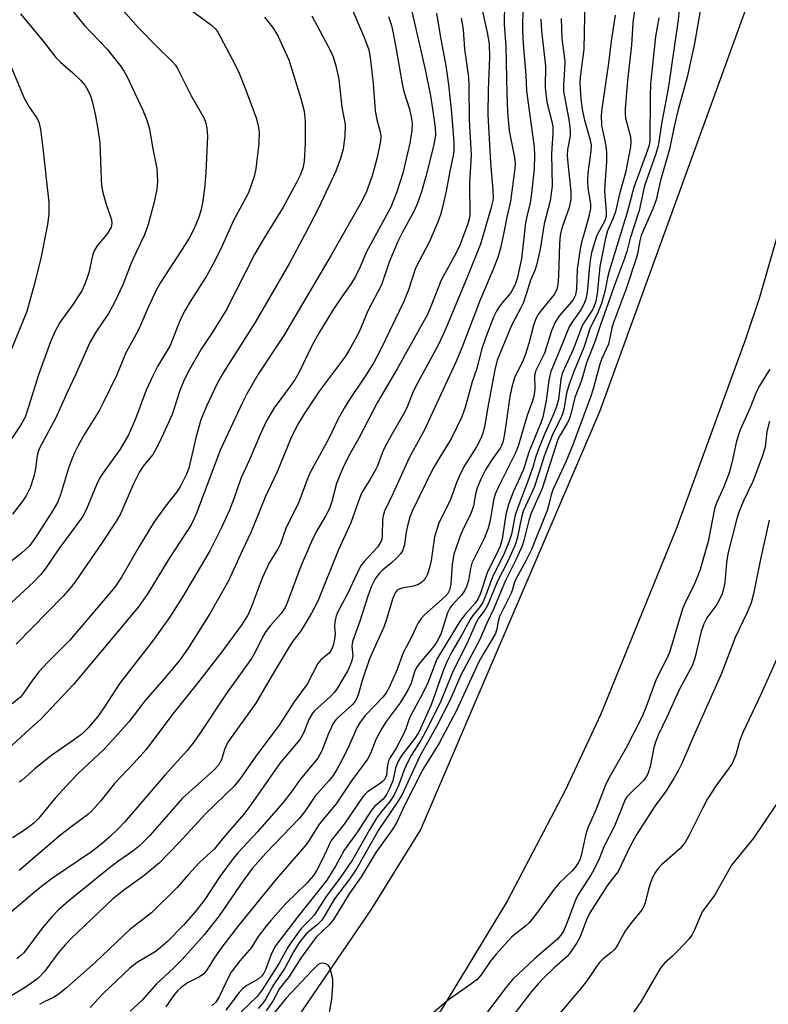
# Model space of a CAD drawing. Units: inches. Extents: x 1321763 to 1327764, y 537446 to 541447.
# Drawn here: x 1323963 to 1324124, y 539493 to 539704 of the extents above; entities that cross this region are included whole.
import ezdxf

# ---------------------------------------------------------------- set-up
doc = ezdxf.new("R2010")
doc.units = ezdxf.units.IN
doc.header["$MEASUREMENT"] = 0
doc.layers.add('TRANS-Road', color=130, linetype='Continuous')
doc.layers.add('Undefined', color=1, linetype='Continuous')

msp = doc.modelspace()

# ---------------------------------------------------------------- linework, layer by layer
at = {"layer": 'TRANS-Road'}
for points in [[(1323352.86, 538979.28), (1323448.59, 539026.5), (1323498.19, 539051.03), (1323547.07, 539076.98), (1323595.19, 539104.3), (1323642.52, 539132.99), (1323646.65, 539135.59), (1323683.15, 539160.5), (1323718.74, 539186.7), (1323753.37, 539214.16), (1323786.99, 539242.84), (1323798.13, 539252.8), (1323924.68, 539378.85), (1323991.46, 539451.37), (1324003.62, 539464.57), (1324021.72, 539488.26), (1324038.54, 539512.88), (1324049.17, 539530.02), (1324087.77, 539620.16), (1324122.87, 539716.83), (1324125.95, 539725.11)], [(1324131.78, 539678.08), (1324122.15, 539644.68), (1324119.11, 539635.72), (1324104.25, 539595.02), (1324087.92, 539554.89), (1324080.31, 539538.54), (1324067.79, 539514.77), (1324053.9, 539491.78), (1324038.68, 539469.64), (1324024.47, 539451.37), (1324022.18, 539448.43), (1323947.33, 539370.82), (1323848.89, 539269.06)]]:
    msp.add_lwpolyline(points, dxfattribs=at)
at = {"layer": 'Undefined'}
for points, elevation in [([(1324067.21, 539707.98), (1324067.19, 539703.51), (1324067.49, 539698.66), (1324067.7, 539688.55), (1324067.89, 539684.64), (1324068.23, 539680.58), (1324069.41, 539674.85), (1324069.52, 539673.5), (1324069.49, 539672.42), (1324068.55, 539665.42), (1324067.7, 539662), (1324067.19, 539659.05), (1324066.46, 539655.59), (1324065.79, 539653.32), (1324064.7, 539650.53), (1324061.9, 539643.93), (1324058.06, 539633.85), (1324056.78, 539630.74), (1324049.93, 539616.08), (1324046.8, 539610.32), (1324043.28, 539602.54), (1324041.42, 539598.7), (1324041.09, 539597.71), (1324040.95, 539596.89), (1324040.92, 539593.45), (1324040.81, 539592.62), (1324040.62, 539592.1), (1324039.86, 539590.92), (1324037.11, 539587.96), (1324036.24, 539586.82), (1324035.55, 539585.51), (1324033.37, 539580.79), (1324031.28, 539576.86), (1324030.89, 539575.86), (1324030.66, 539574.82), (1324030.63, 539573.82), (1324030.74, 539572.2), (1324030.64, 539571.11), (1324030.32, 539569.77), (1324029.92, 539568.78), (1324029.44, 539568.16), (1324027.75, 539566.77), (1324027.01, 539565.9), (1324024.71, 539561.47), (1324021.96, 539557.64), (1324018.7, 539552.6), (1324013.7, 539545.98), (1324010.23, 539541), (1324009.05, 539539.52), (1324002.89, 539533.59), (1323997.19, 539527.4), (1323992.91, 539522.98), (1323989.54, 539520.2), (1323985.28, 539517.14), (1323982.74, 539515.14), (1323973.84, 539506.64), (1323972.68, 539505.43), (1323971.22, 539503.73), (1323968.2, 539499.65), (1323966.83, 539498.16), (1323965.19, 539496.97), (1323963.11, 539495.63), (1323955.01, 539490.91)], 324), ([(1324033.85, 539708.02), (1324037.09, 539700.48), (1324038.02, 539698.01), (1324038.33, 539696.32), (1324038.92, 539690.77), (1324039.38, 539684.83), (1324039.71, 539683.02), (1324040.52, 539680.06), (1324040.58, 539679.3), (1324040.51, 539678.36), (1324039.78, 539674.78), (1324038.72, 539670.86), (1324037.53, 539667.53), (1324036.45, 539665.27), (1324029.9, 539653.82), (1324019.74, 539636.48), (1324014.2, 539628.15), (1324011.74, 539623.93), (1324010.74, 539621.96), (1324006.07, 539611.95), (1324000.9, 539598.27), (1324000.36, 539596.97), (1323999.74, 539595.77), (1323994.84, 539588.27), (1323990.41, 539580.96), (1323988.38, 539578.13), (1323986.94, 539576.29), (1323974.42, 539561.41), (1323967.36, 539553.91), (1323964.07, 539551), (1323957.14, 539544.63)], 336), ([(1323995.99, 539709.3), (1324004.15, 539703.3), (1324004.98, 539702.5), (1324005.49, 539701.8), (1324009.09, 539695.04), (1324010.08, 539692.94), (1324011.48, 539689.49), (1324013.72, 539683.33), (1324014.14, 539681.99), (1324014.4, 539680.38), (1324014.36, 539677.84), (1324013.69, 539672.37), (1324013.35, 539670.69), (1324012.11, 539667.23), (1324008.87, 539661.29), (1324006.46, 539655.79), (1324005.02, 539652.87), (1324003.11, 539649.42), (1323999.46, 539643.69), (1323998.48, 539641.99), (1323997.49, 539639.99), (1323995.22, 539634.34), (1323992.54, 539629.86), (1323991.49, 539627.85), (1323990.04, 539624.73), (1323987.8, 539618.56), (1323986.25, 539615.11), (1323984.47, 539612.06), (1323980.78, 539606.98), (1323980.07, 539605.85), (1323979.35, 539604.38), (1323977.12, 539598.95), (1323976.33, 539597.48), (1323971.28, 539590.61), (1323968.38, 539586.32), (1323967.3, 539584.97), (1323965.88, 539583.5), (1323959.89, 539577.93)], 342), ([(1324046.46, 539709.78), (1324050.12, 539693.76), (1324051.27, 539688.07), (1324051.76, 539685.26), (1324052.33, 539681.29), (1324052.34, 539679.59), (1324051.91, 539677.25), (1324050.27, 539670.69), (1324049.35, 539667.4), (1324048.51, 539664.99), (1324047.78, 539663.37), (1324045.24, 539658.73), (1324044.23, 539656.72), (1324042.47, 539652.51), (1324040.72, 539647.39), (1324037.82, 539641.83), (1324035.9, 539637.29), (1324034.14, 539633.98), (1324032.98, 539632.06), (1324027.39, 539624.56), (1324024.12, 539619.64), (1324022.66, 539617.27), (1324021.13, 539614.19), (1324018.3, 539607.19), (1324015.66, 539601.73), (1324012.71, 539594.22), (1324010.75, 539590.19), (1324007.82, 539583.72), (1324003.88, 539576.73), (1323999.1, 539569.2), (1323997.22, 539566.56), (1323993.83, 539562.46), (1323989.88, 539557.97), (1323986.37, 539553.4), (1323982.69, 539549.23), (1323980.86, 539547.33), (1323975.58, 539542.35), (1323973.69, 539540.44), (1323970.5, 539536.93), (1323966.88, 539532.54), (1323965.93, 539531.61), (1323964.85, 539530.73), (1323963.47, 539529.75), (1323961.28, 539528.36)], 332), ([(1323971.58, 539709.72), (1323976.73, 539703.3), (1323981.64, 539698.16), (1323984.66, 539694.31), (1323985.31, 539693.34), (1323985.88, 539692.29), (1323989.38, 539684.97), (1323990.16, 539683.09), (1323990.76, 539680.96), (1323991.43, 539677.07), (1323992.39, 539672.48), (1323992.5, 539669.69), (1323992.37, 539668.01), (1323991.77, 539665.19), (1323990.53, 539660.36), (1323989.7, 539658.17), (1323987.89, 539654.41), (1323986.86, 539652.06), (1323985.06, 539647.44), (1323983.21, 539643.47), (1323981.94, 539641.22), (1323979.24, 539637.24), (1323977.91, 539635), (1323974.87, 539628.05), (1323973.02, 539624.26), (1323970.59, 539618.75), (1323967.13, 539612.28), (1323966.81, 539611.49), (1323966.59, 539610.68), (1323966.25, 539607.87), (1323965.91, 539606.19), (1323965.1, 539603.74), (1323964.3, 539602.11), (1323963.49, 539600.9), (1323961.31, 539598.05)], 346), ([(1324062, 539708.56), (1324063.5, 539701.74), (1324063.91, 539699.25), (1324064.03, 539696.4), (1324063.7, 539689.31), (1324063.66, 539684.04), (1324064.21, 539673.68), (1324064.73, 539667.8), (1324064.76, 539666.06), (1324064.65, 539665.19), (1324064.38, 539664.04), (1324062.05, 539656.15), (1324059.15, 539648.86), (1324054.41, 539637.5), (1324052.99, 539634.54), (1324048.1, 539625.49), (1324047.44, 539624.06), (1324046.36, 539621.26), (1324045.8, 539620.05), (1324042.73, 539614.84), (1324041.46, 539612.5), (1324040.86, 539611.18), (1324039.86, 539608.48), (1324039.37, 539607.46), (1324038.26, 539605.47), (1324036.85, 539603.31), (1324036.36, 539602.42), (1324034.11, 539596.18), (1324031.39, 539590.24), (1324027, 539579.31), (1324025.69, 539576.76), (1324023.9, 539573.7), (1324023.26, 539572.71), (1324021.68, 539570.69), (1324020.87, 539569.49), (1324016.95, 539563.05), (1324013.68, 539557.35), (1324007.65, 539548.94), (1324006.93, 539547.42), (1324006.29, 539545.16), (1324005.64, 539543.99), (1324004.64, 539542.94), (1323997.91, 539536.89), (1323990.84, 539528.89), (1323988.66, 539526.65), (1323987.22, 539525.49), (1323984.19, 539523.44), (1323982.45, 539522.15), (1323973.43, 539514.82), (1323971.18, 539512.87), (1323969.78, 539511.39), (1323967.68, 539508.97), (1323963.7, 539503.66), (1323963.11, 539503.05), (1323962.24, 539502.33)], 326), ([(1324084.55, 539708.71), (1324084.33, 539698.13), (1324083.53, 539692.13), (1324083.43, 539690.72), (1324083.67, 539687.34), (1324084.05, 539684.8), (1324084.48, 539682.83), (1324085.63, 539678.82), (1324085.88, 539677.56), (1324085.83, 539676.19), (1324085.19, 539671.51), (1324085.07, 539669.75), (1324085.17, 539668.28), (1324085.73, 539664.78), (1324085.74, 539663.81), (1324085.4, 539662.11), (1324084.49, 539658.75), (1324083.81, 539656.56), (1324083.51, 539655.18), (1324082.87, 539650.75), (1324082.75, 539646.56), (1324082.5, 539645.22), (1324082.15, 539644.49), (1324081.7, 539643.8), (1324079.11, 539640.78), (1324078.14, 539639.34), (1324077.36, 539637.54), (1324075.81, 539632.68), (1324073.95, 539628.97), (1324073.68, 539627.86), (1324073.73, 539624.95), (1324073.56, 539623.42), (1324073.27, 539622.43), (1324072.12, 539619.29), (1324070.19, 539612.71), (1324069.56, 539611.07), (1324066, 539604.11), (1324065.22, 539602.36), (1324064.88, 539601.06), (1324064.11, 539596.71), (1324063.68, 539595.03), (1324062.9, 539592.98), (1324060.22, 539587.52), (1324059.9, 539586.36), (1324059.45, 539583.77), (1324059.11, 539582.65), (1324058.61, 539581.58), (1324058, 539580.59), (1324056.02, 539578.57), (1324055.45, 539577.85), (1324054.97, 539576.82), (1324053.58, 539572.47), (1324052.98, 539571.07), (1324052.13, 539569.8), (1324049.07, 539566.14), (1324048.26, 539565.01), (1324047.82, 539564.08), (1324047.1, 539561.67), (1324046.39, 539560.17), (1324044.73, 539557.47), (1324041.72, 539553.43), (1324040.78, 539551.92), (1324039.51, 539549.58), (1324038.43, 539546.65), (1324037.74, 539545.32), (1324034.27, 539540.66), (1324030.99, 539535.72), (1324027.33, 539531.35), (1324024.93, 539527.53), (1324024.24, 539526.56), (1324018.05, 539519.49), (1324009.96, 539509.52), (1324006.35, 539504.87), (1324004.71, 539502.47), (1324003.2, 539500.02), (1324002.45, 539499.14), (1324001.52, 539498.46), (1323998.96, 539497.15), (1323997.62, 539496.18), (1323996.81, 539495.42), (1323996.13, 539494.61), (1323994.32, 539492)], 316), ([(1324095.64, 539709.69), (1324094.89, 539703.79), (1324094.55, 539698.97), (1324093.72, 539691.39), (1324093.21, 539685.28), (1324093.2, 539684.14), (1324093.3, 539683.31), (1324094.38, 539679.24), (1324094.43, 539678.18), (1324094.35, 539677.14), (1324093.27, 539671.49), (1324092.02, 539667.01), (1324091.11, 539663.1), (1324090.65, 539661.77), (1324089.43, 539659), (1324088.96, 539657.44), (1324087.73, 539651.36), (1324087.21, 539645.49), (1324086.83, 539643.58), (1324086.23, 539642.17), (1324084.46, 539639.46), (1324083.9, 539638.44), (1324082.1, 539633.64), (1324079.68, 539628.34), (1324079.35, 539627.09), (1324078.83, 539622.74), (1324078.46, 539621.22), (1324077.88, 539619.73), (1324075.68, 539614.91), (1324074.53, 539612.03), (1324073.95, 539610.43), (1324073.3, 539608.13), (1324072.48, 539605.69), (1324070.07, 539599.49), (1324069.55, 539597.83), (1324068.72, 539593.76), (1324068.19, 539592.01), (1324067.14, 539589.59), (1324064.61, 539584.38), (1324063.22, 539580.58), (1324062.53, 539579.04), (1324061.98, 539578.17), (1324060.41, 539576.26), (1324059.82, 539575.39), (1324058.05, 539572.08), (1324055.92, 539568.45), (1324054.88, 539566.39), (1324054.08, 539564.54), (1324051.42, 539556.99), (1324048.78, 539551.16), (1324047.88, 539549.66), (1324045.14, 539546.17), (1324044.25, 539544.71), (1324043.77, 539543.39), (1324043.15, 539540.64), (1324042.48, 539539.02), (1324041.83, 539537.72), (1324041.09, 539536.69), (1324039.32, 539535.18), (1324038.61, 539534.33), (1324035.6, 539529.7), (1324032.72, 539525.73), (1324030.82, 539522.26), (1324028.98, 539519.27), (1324022.56, 539511.23), (1324017.94, 539505.11), (1324017.04, 539503.51), (1324015.73, 539499.97), (1324015.39, 539499.28), (1324015, 539498.7), (1324014.17, 539497.97), (1324011.75, 539496.6), (1324010.83, 539495.9), (1324010.07, 539495.06), (1324007.19, 539491.29)], 312), ([(1323985.12, 539706.48), (1323988.46, 539702.66), (1323992.35, 539698.68), (1323995.76, 539695.43), (1323996.39, 539694.67), (1323996.82, 539693.98), (1323999.66, 539688.25), (1324002.42, 539683.53), (1324002.85, 539682.5), (1324003.16, 539681.14), (1324003.25, 539679.4), (1324002.92, 539671.62), (1324002.6, 539668.15), (1324002.2, 539665.06), (1324001.9, 539663.65), (1324001.41, 539661.96), (1324000.42, 539659.51), (1323999.34, 539657.47), (1323997.84, 539655.05), (1323993.3, 539648.15), (1323992.23, 539646.27), (1323990.5, 539642.55), (1323988.31, 539637.57), (1323985.69, 539632.75), (1323983.77, 539628.05), (1323980.84, 539621.99), (1323980, 539620.44), (1323976.79, 539615.3), (1323975.39, 539612.8), (1323974.62, 539611.23), (1323974.03, 539609.88), (1323973.32, 539607.95), (1323971.61, 539602.2), (1323970.97, 539600.59), (1323969.96, 539598.84), (1323966.23, 539593), (1323964.93, 539591.25), (1323963.25, 539589.67), (1323960.11, 539587.2)], 344), ([(1323963.04, 539705.77), (1323967.85, 539699.86), (1323970.58, 539696.35), (1323971.6, 539695.31), (1323974.29, 539693.02), (1323975.98, 539691.4), (1323976.93, 539690.31), (1323977.51, 539689.34), (1323978.09, 539688.06), (1323978.52, 539686.67), (1323979.17, 539683.8), (1323979.69, 539680.88), (1323980.09, 539677.96), (1323980.35, 539670.16), (1323980.46, 539668.71), (1323980.76, 539667.27), (1323981.38, 539665), (1323982.62, 539661.39), (1323982.68, 539660.6), (1323982.52, 539659.83), (1323981.7, 539658.38), (1323979.49, 539655.82), (1323978.85, 539654.72), (1323978.51, 539653.7), (1323977.74, 539650.02), (1323976.93, 539647.78), (1323976.22, 539646.15), (1323974.15, 539642.94), (1323971.49, 539639.28), (1323970.39, 539637.29), (1323969.48, 539635.14), (1323966.91, 539628.03), (1323964.83, 539621.33), (1323963.98, 539618.93), (1323963.1, 539617.24), (1323961.07, 539614.27)], 348), ([(1324052.58, 539705.86), (1324053.36, 539701.09), (1324054.58, 539694.55), (1324055.2, 539690.54), (1324055.84, 539684.41), (1324056.33, 539678.02), (1324056.34, 539676.34), (1324056.18, 539675.28), (1324055.43, 539671.9), (1324054.65, 539667.59), (1324053.88, 539664.11), (1324053.44, 539662.49), (1324052.79, 539660.74), (1324051.05, 539656.77), (1324048.07, 539651), (1324046.54, 539646.32), (1324045.52, 539643.83), (1324040.44, 539633.25), (1324039.11, 539630.69), (1324037.53, 539628.15), (1324033.6, 539622.31), (1324032.69, 539620.84), (1324031.37, 539618.39), (1324029.39, 539614.34), (1324025.3, 539606.86), (1324024.64, 539605.33), (1324022.92, 539600.66), (1324020.13, 539594.95), (1324019.02, 539591.66), (1324018.5, 539590.68), (1324016.56, 539587.57), (1324015.03, 539584.3), (1324012.68, 539577.95), (1324011.97, 539576.31), (1324010.54, 539574.07), (1324006.37, 539568.42), (1324001.09, 539561.65), (1323995.82, 539555.08), (1323990.04, 539547.38), (1323987.42, 539544.45), (1323983.27, 539540.08), (1323980.24, 539536.26), (1323978.29, 539534.09), (1323977.45, 539533.3), (1323973.83, 539530.7), (1323971.7, 539529.05), (1323962.7, 539521.34)], 330), ([(1324071.23, 539706.65), (1324071.1, 539704.06), (1324071.11, 539702), (1324071.24, 539699.27), (1324071.79, 539692.6), (1324071.97, 539689.19), (1324073.61, 539677.06), (1324073.69, 539675.24), (1324073.59, 539672.38), (1324073.07, 539667.04), (1324072.74, 539665.06), (1324072.02, 539662.15), (1324071.75, 539660.73), (1324070.87, 539652.98), (1324069.97, 539648.75), (1324069.63, 539647.66), (1324069.13, 539646.61), (1324068.52, 539645.61), (1324066.72, 539643.52), (1324066.06, 539642.65), (1324065.5, 539641.71), (1324064.88, 539640.46), (1324063.21, 539636.16), (1324062.35, 539633.66), (1324061.17, 539629.18), (1324060.27, 539626.5), (1324058.73, 539621.04), (1324058.04, 539618.98), (1324055.75, 539614.26), (1324053.27, 539610.31), (1324051.83, 539607.77), (1324047.35, 539598.7), (1324046.86, 539597.42), (1324046.34, 539595.51), (1324045.98, 539593.85), (1324045.67, 539591.47), (1324045.28, 539590.19), (1324044.86, 539589.51), (1324044.11, 539588.7), (1324042.88, 539587.57), (1324040.95, 539585.99), (1324040.19, 539585.22), (1324039.39, 539584.15), (1324038.54, 539582.44), (1324037.78, 539580.43), (1324036.09, 539575.04), (1324034.51, 539570.64), (1324034.35, 539569.65), (1324034.57, 539567.58), (1324034.3, 539566.27), (1324033.51, 539564.41), (1324031.03, 539560.29), (1324030.53, 539559.64), (1324029.76, 539558.81), (1324026.42, 539555.79), (1324025.87, 539555.19), (1324025.06, 539553.82), (1324024.04, 539551.08), (1324023.21, 539549.59), (1324018.94, 539544.51), (1324012.61, 539535.49), (1324011.1, 539533.5), (1324007.22, 539529.03), (1324004.76, 539525.99), (1324001.55, 539523.04), (1323999.12, 539520.43), (1323996.75, 539517.71), (1323991.19, 539512.24), (1323986.47, 539508.59), (1323979.13, 539501.61), (1323972.92, 539496.11), (1323971.35, 539494.82), (1323970.14, 539494), (1323968.09, 539493.07), (1323967.1, 539492.5)], 322), ([(1324104.88, 539707.3), (1324104.62, 539704.47), (1324102.52, 539690.12), (1324101.9, 539686.55), (1324101.08, 539682.52), (1324100.35, 539677.29), (1324099.85, 539675.62), (1324097.4, 539668.71), (1324096.26, 539663.43), (1324094.3, 539657.46), (1324093.57, 539654.6), (1324093.09, 539653.05), (1324091.14, 539647.89), (1324087.96, 539639.04), (1324086.66, 539635.15), (1324084.9, 539630.61), (1324083.79, 539626.81), (1324082.4, 539623.15), (1324081.57, 539619.85), (1324081.12, 539618.43), (1324080.76, 539617.64), (1324079.29, 539615.17), (1324078.75, 539614.1), (1324075.31, 539603.6), (1324072.94, 539598.26), (1324072.47, 539596.69), (1324071.41, 539592.36), (1324071.05, 539591.25), (1324069.86, 539588.64), (1324067.42, 539583.76), (1324064.92, 539577.72), (1324063.42, 539574.56), (1324061.88, 539570.91), (1324057.86, 539563.37), (1324055.43, 539557.92), (1324052.64, 539552.49), (1324048.99, 539545.97), (1324045.11, 539537.6), (1324044.24, 539536.19), (1324040.18, 539530.18), (1324035.36, 539521.74), (1324033.85, 539519.49), (1324030.63, 539515.27), (1324028.62, 539511.8), (1324027.88, 539510.69), (1324026.93, 539509.7), (1324024.55, 539507.71), (1324023.1, 539505.91), (1324021.79, 539503.83), (1324019.94, 539500.33), (1324017.46, 539496.74), (1324015.81, 539493.74), (1324015.2, 539492.79), (1324014.19, 539491.62)], 308), ([(1324109.46, 539706.83), (1324108.15, 539699.37), (1324106.58, 539692.07), (1324104.56, 539684.84), (1324103.76, 539681.52), (1324102.75, 539676.64), (1324100.84, 539669.89), (1324099.86, 539665.72), (1324099.22, 539663.94), (1324097.28, 539659.56), (1324096.69, 539658.03), (1324096.39, 539656.86), (1324095.9, 539654.11), (1324095.61, 539653.05), (1324093.45, 539646.58), (1324090.66, 539639.11), (1324090.36, 539638.06), (1324089.64, 539634.62), (1324088.21, 539631.56), (1324087.75, 539630.34), (1324086.4, 539625.22), (1324085.76, 539623.23), (1324081.98, 539612.97), (1324080.45, 539609.29), (1324077.63, 539603.3), (1324077.28, 539602.22), (1324076.81, 539600.15), (1324076.42, 539598.83), (1324073.06, 539590.46), (1324071.93, 539588.12), (1324069.6, 539583.92), (1324069.33, 539583.23), (1324068.97, 539581.86), (1324068.66, 539581.05), (1324066.17, 539576.04), (1324065.84, 539575.03), (1324065.59, 539573.35), (1324065.26, 539572.39), (1324064.58, 539571.12), (1324062.62, 539567.88), (1324061.66, 539566.09), (1324056.83, 539555.64), (1324053.15, 539548.77), (1324049.65, 539543.08), (1324045.69, 539535.36), (1324044.01, 539531.73), (1324043.19, 539530.29), (1324039.51, 539525.25), (1324036.35, 539519.99), (1324033.8, 539516.3), (1324030.42, 539510.82), (1324029.47, 539509.69), (1324026.75, 539507.08), (1324025.78, 539505.87), (1324023.51, 539502.7), (1324020.84, 539498.51), (1324018.75, 539495.98), (1324017.36, 539493.26), (1324015.94, 539491.14)], 306), ([(1324057.93, 539704.81), (1324058.33, 539702.38), (1324058.63, 539698.15), (1324059.46, 539692.07), (1324059.55, 539690.19), (1324059.62, 539682.92), (1324060.06, 539675.42), (1324059.7, 539669.27), (1324059.74, 539662.43), (1324059.65, 539661.63), (1324059.37, 539660.54), (1324057.64, 539655.95), (1324056.84, 539654.26), (1324053.6, 539648.43), (1324051.38, 539642.72), (1324050.63, 539641.05), (1324044.15, 539629.36), (1324039.82, 539621.99), (1324035.84, 539614.39), (1324034.05, 539611.25), (1324032.46, 539608.18), (1324031.06, 539604.68), (1324030.02, 539600.77), (1324029.51, 539599.27), (1324028.75, 539597.77), (1324026.6, 539594.11), (1324025.74, 539592.32), (1324023.39, 539586.89), (1324020.43, 539578.99), (1324019.98, 539577.98), (1324019.14, 539576.67), (1324016.81, 539574.06), (1324015.83, 539572.79), (1324015.13, 539571.6), (1324013.6, 539568.48), (1324012.73, 539567.01), (1324007.31, 539559.37), (1324001.76, 539551.04), (1324000.33, 539549), (1323998.87, 539547.21), (1323994.14, 539541.91), (1323985.41, 539531.77), (1323984.2, 539530.43), (1323982.2, 539528.51), (1323980.24, 539526.86), (1323978.28, 539525.37), (1323969.92, 539519.67), (1323967.53, 539517.94), (1323965.49, 539516.29), (1323959.11, 539510.78)], 328), ([(1324025.75, 539705.29), (1324029.75, 539697.8), (1324030.3, 539696.46), (1324030.91, 539694.53), (1324031.53, 539691.71), (1324032.22, 539685.67), (1324032.92, 539681.91), (1324032.82, 539679.39), (1324032.47, 539676.66), (1324031.95, 539674.59), (1324030.88, 539671.9), (1324027.17, 539663.93), (1324024.19, 539658.07), (1324020.91, 539652.04), (1324013.6, 539639.46), (1324006.63, 539628.47), (1324005.63, 539626.72), (1324004.75, 539624.93), (1324003.06, 539621.27), (1324001.85, 539618.33), (1324000.85, 539614.79), (1323999.26, 539607.93), (1323998.7, 539606.5), (1323997.48, 539604.11), (1323996.68, 539602.88), (1323994.22, 539599.74), (1323991.81, 539596.38), (1323988.54, 539591.09), (1323984.77, 539584.48), (1323983.32, 539582.35), (1323973.62, 539570.96), (1323968.89, 539566.18), (1323966.98, 539564.13), (1323965.61, 539562.34), (1323963.68, 539559.53), (1323962.97, 539558.69), (1323961.24, 539557.24)], 338), ([(1324015.53, 539705.01), (1324017.49, 539702.6), (1324018.47, 539700.84), (1324020.8, 539695.84), (1324023.39, 539687.53), (1324024.1, 539684.78), (1324024.34, 539682.64), (1324024.33, 539677.99), (1324024.06, 539673.93), (1324023.8, 539672.55), (1324023.27, 539671.19), (1324022.36, 539669.3), (1324019.59, 539664.16), (1324014.95, 539656.63), (1324013.43, 539653.97), (1324007.29, 539641.97), (1324004.33, 539637.19), (1324001.88, 539633.55), (1323999.14, 539628.69), (1323998.11, 539626.58), (1323997.3, 539624.69), (1323995.65, 539619.5), (1323993.83, 539615.41), (1323992.57, 539612.84), (1323991.48, 539610.9), (1323989.4, 539608.37), (1323988.62, 539607.15), (1323987.31, 539604.55), (1323984.54, 539598.12), (1323983.4, 539596.2), (1323980.62, 539591.94), (1323974.79, 539583.49), (1323973.72, 539582.15), (1323972.18, 539580.42), (1323962.1, 539570.08)], 340), ([(1324042.25, 539705.14), (1324042.88, 539703.21), (1324043.33, 539701.25), (1324043.92, 539698.13), (1324045.17, 539690.68), (1324045.58, 539689.05), (1324046.74, 539685.22), (1324047.15, 539683.53), (1324047.33, 539682.19), (1324047.29, 539680.66), (1324046.87, 539677.93), (1324045.31, 539671.42), (1324044.07, 539667.39), (1324042.76, 539664.12), (1324037.5, 539654.54), (1324036.18, 539651.26), (1324035.11, 539649.2), (1324034.11, 539647.57), (1324032.33, 539645.07), (1324030.29, 539641.94), (1324027.25, 539636.98), (1324025.81, 539634.44), (1324022.99, 539628.61), (1324022.14, 539627.1), (1324021.15, 539625.65), (1324017.63, 539620.9), (1324015.95, 539618.16), (1324014.66, 539615.36), (1324012.23, 539609.63), (1324010.42, 539605.72), (1324008.96, 539601.37), (1324007.98, 539598.92), (1324006.32, 539595.17), (1324003.77, 539590.16), (1323997.96, 539580.33), (1323995.07, 539575.83), (1323991.44, 539570.7), (1323984.43, 539561.7), (1323980.95, 539556.4), (1323979.63, 539554.52), (1323977.59, 539552.06), (1323976.18, 539550.72), (1323974.61, 539549.52), (1323969.44, 539545.99), (1323966.11, 539543.27), (1323963.38, 539540.77), (1323962.72, 539540.35)], 334), ([(1324075.09, 539704.59), (1324075.22, 539702.06), (1324076.08, 539694.5), (1324076.02, 539689.94), (1324076.12, 539688.48), (1324076.42, 539686.43), (1324077.41, 539682.58), (1324077.61, 539681.42), (1324077.61, 539680.02), (1324077.36, 539675.63), (1324077.5, 539668.68), (1324077.04, 539665.46), (1324075.76, 539660.52), (1324074.89, 539655.07), (1324074.1, 539651.61), (1324073.74, 539650.49), (1324072.81, 539648.42), (1324071.92, 539645.38), (1324071.27, 539643.47), (1324070.78, 539642.43), (1324068.71, 539638.63), (1324065.67, 539631.19), (1324065.16, 539629.13), (1324063.55, 539620.71), (1324062.92, 539616.74), (1324062.6, 539615.49), (1324062.22, 539614.51), (1324061.18, 539612.56), (1324058.68, 539608.58), (1324057.74, 539606.82), (1324056.93, 539605.01), (1324055.61, 539601.21), (1324053.06, 539596.14), (1324052.13, 539593.18), (1324051.42, 539588.06), (1324051.07, 539586.48), (1324050.62, 539585.11), (1324050.27, 539584.43), (1324049.83, 539583.81), (1324049.42, 539583.41), (1324048.7, 539582.93), (1324047.66, 539582.55), (1324045.46, 539582.22), (1324044.67, 539582), (1324044.12, 539581.67), (1324043.66, 539581.11), (1324043.12, 539579.78), (1324041.82, 539575.36), (1324041.27, 539573.76), (1324038.72, 539568.19), (1324038.1, 539566.69), (1324036.59, 539562.26), (1324035.79, 539559.39), (1324035.49, 539558.6), (1324034.99, 539557.69), (1324034.47, 539557.05), (1324031.51, 539554.38), (1324030.92, 539553.78), (1324030.42, 539553.11), (1324029.33, 539550.86), (1324027.9, 539547.1), (1324027.03, 539545.54), (1324023.26, 539540.96), (1324021.29, 539538.2), (1324019.5, 539535.91), (1324014.01, 539529.65), (1324009.83, 539525.13), (1324008.55, 539523.65), (1324005.94, 539520.05), (1324002.67, 539515.13), (1324000.62, 539512.44), (1323998.13, 539509.57), (1323994.62, 539506), (1323992.22, 539503.98), (1323988.14, 539501.52), (1323986.57, 539500.36), (1323980.84, 539494.89), (1323977.98, 539491.89)], 320), ([(1324079.42, 539704.76), (1324079.61, 539700.45), (1324080.1, 539696.64), (1324080.19, 539695.39), (1324080.16, 539693.79), (1324079.94, 539690.39), (1324079.95, 539689.08), (1324081.17, 539682.58), (1324081.38, 539680.61), (1324081.36, 539679.5), (1324080.82, 539676.55), (1324080.75, 539675.25), (1324080.84, 539673.59), (1324081.48, 539667.48), (1324081.51, 539665.74), (1324081.19, 539664.08), (1324079.61, 539659.62), (1324079.24, 539658.1), (1324079.06, 539656.21), (1324078.83, 539649.26), (1324078.69, 539647.5), (1324078.47, 539646.37), (1324077.95, 539645.33), (1324075.02, 539641.83), (1324074.41, 539640.92), (1324074.03, 539640.21), (1324073.55, 539638.95), (1324072.47, 539634.79), (1324071.69, 539632.25), (1324071.14, 539630.87), (1324069.87, 539628.46), (1324069.41, 539627.4), (1324068.83, 539625.4), (1324068.4, 539623.39), (1324067.33, 539615.77), (1324066.94, 539613.76), (1324066.66, 539612.99), (1324066.27, 539612.26), (1324064.51, 539609.75), (1324063.17, 539607.57), (1324062.14, 539605.55), (1324061.34, 539603.74), (1324060.97, 539602.33), (1324060.56, 539599.86), (1324060.23, 539598.75), (1324059.78, 539597.67), (1324058.46, 539595.15), (1324057.81, 539593.75), (1324056.33, 539589.43), (1324055.96, 539587.19), (1324055.69, 539583.02), (1324055.4, 539581.66), (1324055.01, 539580.95), (1324054.43, 539580.32), (1324049.97, 539576.4), (1324049.26, 539575.57), (1324048.66, 539574.69), (1324048.26, 539573.97), (1324047.33, 539571.87), (1324045.44, 539568.22), (1324044.08, 539564.45), (1324042.35, 539560.6), (1324041.73, 539559.61), (1324041.02, 539558.67), (1324037.3, 539554.78), (1324036.12, 539553.31), (1324035.46, 539552.08), (1324033.69, 539548.13), (1324032.53, 539545.77), (1324031.18, 539543.25), (1324030.31, 539541.82), (1324029.32, 539540.57), (1324026.36, 539537.26), (1324024.36, 539534.25), (1324023.07, 539532.62), (1324015.86, 539525.08), (1324012.98, 539521.84), (1324010.94, 539519.12), (1324005.77, 539511.62), (1324002.56, 539507.51), (1323997.82, 539502.19), (1323995.85, 539500.23), (1323992.31, 539496.96), (1323989.22, 539493.41), (1323986.65, 539491.08)], 318), ([(1324091.08, 539705.42), (1324090.19, 539699.88), (1324089.65, 539695.12), (1324088.17, 539685.3), (1324088.03, 539683.87), (1324088.14, 539681.67), (1324089.03, 539677.4), (1324089.23, 539675.79), (1324089.19, 539673.93), (1324088.75, 539667.87), (1324088.81, 539666.49), (1324089.12, 539663.25), (1324089.09, 539662.1), (1324088.73, 539661.03), (1324087.31, 539658.47), (1324086.94, 539657.68), (1324085.94, 539654.3), (1324085.72, 539653.16), (1324085.51, 539651.43), (1324085.05, 539645.74), (1324084.78, 539644.29), (1324084.35, 539643.27), (1324083.66, 539642.05), (1324081.7, 539639.31), (1324081.15, 539638.36), (1324079.03, 539633.03), (1324077.21, 539628.73), (1324076.75, 539626.86), (1324076.19, 539622.49), (1324075.49, 539618.9), (1324075.09, 539617.74), (1324072.5, 539611.39), (1324071.34, 539607.64), (1324069.11, 539602.77), (1324068.12, 539600.12), (1324067.51, 539597.96), (1324066.73, 539592.65), (1324066.31, 539591.16), (1324065.59, 539589.57), (1324063.6, 539585.63), (1324061.97, 539580.82), (1324061.48, 539579.74), (1324060.9, 539578.92), (1324058.66, 539576.39), (1324057.69, 539575.12), (1324052.66, 539566.82), (1324050.69, 539561.74), (1324049.63, 539559.51), (1324046.86, 539554.37), (1324046.54, 539553.6), (1324045.98, 539551.82), (1324045.5, 539550.73), (1324043.86, 539547.53), (1324042.61, 539545.68), (1324042.22, 539544.98), (1324042, 539544.13), (1324041.81, 539541.9), (1324041.43, 539541.04), (1324040.9, 539540.47), (1324040.26, 539539.96), (1324037.73, 539538.27), (1324037.13, 539537.72), (1324036.67, 539537.16), (1324032.68, 539531.35), (1324029.87, 539527.81), (1324027.88, 539523.5), (1324026.8, 539521.41), (1324026.11, 539520.28), (1324024.75, 539518.71), (1324020.16, 539514.26), (1324016.88, 539510.61), (1324015.59, 539509.03), (1324014.21, 539507.13), (1324012.76, 539504.76), (1324010.22, 539501.94), (1324008.38, 539499.46), (1324007.69, 539498.26), (1324005.82, 539494.18), (1324005.02, 539492.95), (1324004.23, 539492.2)], 314), ([(1324100.5, 539704.9), (1324099.73, 539700.84), (1324098.68, 539690.68), (1324098.58, 539688.12), (1324098.54, 539678.32), (1324098.37, 539677.46), (1324098.04, 539676.42), (1324095.07, 539668.35), (1324093.63, 539663.01), (1324089.75, 539650.38), (1324089.47, 539649.24), (1324088.87, 539645.94), (1324088.1, 539643.41), (1324087.26, 539641.22), (1324085.66, 539638.17), (1324084.29, 539633.93), (1324082.2, 539628.91), (1324081.13, 539626.04), (1324080.55, 539624.1), (1324080.06, 539620.95), (1324079.72, 539619.59), (1324079.21, 539618.41), (1324077.65, 539615.35), (1324076.96, 539613.71), (1324075.76, 539610.55), (1324074.65, 539606.9), (1324073.59, 539603.79), (1324071.26, 539598.68), (1324070.89, 539597.34), (1324069.96, 539592.81), (1324069.45, 539591.25), (1324067.79, 539587.68), (1324065.78, 539583.8), (1324063.55, 539578.4), (1324062.96, 539577.42), (1324061.68, 539575.72), (1324061.14, 539574.72), (1324059.43, 539570.75), (1324055.94, 539563.84), (1324053.5, 539557.81), (1324050.65, 539551.98), (1324049.17, 539549.27), (1324047.12, 539546.1), (1324046.31, 539544.57), (1324045.6, 539542.99), (1324044.49, 539539.8), (1324043.38, 539537.47), (1324042.69, 539536.44), (1324040.51, 539533.8), (1324039.68, 539532.59), (1324038.18, 539530.14), (1324034.49, 539523.63), (1324031.86, 539519.74), (1324028.97, 539515.97), (1324026.25, 539511.76), (1324025.63, 539511.03), (1324023.46, 539508.89), (1324020.97, 539505.51), (1324020.4, 539504.58), (1324018.71, 539501.41), (1324015.01, 539495.65), (1324013.97, 539494.23), (1324010.55, 539490.95)], 310), ([(1323960.94, 539694.49), (1323963.82, 539687.6), (1323964.97, 539685.56), (1323966.47, 539683.46), (1323966.94, 539682.51), (1323967.31, 539680.82), (1323967.82, 539676.79), (1323969.07, 539665.15), (1323969.14, 539663.99), (1323969.11, 539662.62), (1323968.8, 539660.41), (1323967.33, 539652.81), (1323965.98, 539647.43), (1323964.38, 539641.68), (1323960.36, 539631.84)], 350), ([(1324124.36, 539629.29), (1324122.13, 539625.65), (1324121.53, 539624.42), (1324120.04, 539620.79), (1324117.97, 539616.19), (1324117.16, 539613.78), (1324116.16, 539609.13), (1324115.6, 539606.96), (1324114.49, 539603.93), (1324112.97, 539600.65), (1324112.44, 539599.19), (1324111.11, 539592.18), (1324109.38, 539586.13), (1324108.89, 539584.76), (1324107.88, 539582.43), (1324106.18, 539579.15), (1324105.53, 539577.69), (1324102.74, 539568.28), (1324102.05, 539566.72), (1324100.56, 539563.81), (1324099.75, 539562.08), (1324097.69, 539556.46), (1324096.87, 539554.47), (1324093.45, 539547.76), (1324089.73, 539541.26), (1324088.9, 539539.55), (1324087, 539534.57), (1324085.14, 539530.57), (1324084.76, 539529.16), (1324083.76, 539524.58), (1324083.44, 539523.63), (1324083.1, 539522.97), (1324082.54, 539522.14), (1324081.78, 539521.27), (1324079.03, 539518.61), (1324077.92, 539517.37), (1324074.37, 539512.39), (1324072.61, 539510.19), (1324071.81, 539509.42), (1324069.63, 539507.75), (1324068.77, 539506.97), (1324067.34, 539505.51), (1324065.42, 539503.34), (1324064.15, 539501.79), (1324062.19, 539498.87), (1324061.37, 539497.92), (1324060.21, 539497.01), (1324055.15, 539493.5), (1324046.62, 539486.28)], 304), ([(1324124.31, 539618.03), (1324123.74, 539615.83), (1324123.33, 539612.45), (1324122.6, 539610.05), (1324120.74, 539605.11), (1324118.72, 539600.89), (1324117.68, 539598.45), (1324117.23, 539597.15), (1324115.35, 539589.51), (1324115.06, 539587.66), (1324114.65, 539583.36), (1324114.35, 539581.72), (1324114.03, 539580.65), (1324112.93, 539578.62), (1324110.83, 539575.75), (1324110.14, 539574.44), (1324109.61, 539572.76), (1324108.21, 539567.07), (1324107.73, 539565.58), (1324104.83, 539560.22), (1324102.2, 539554.36), (1324100.32, 539550.46), (1324099.8, 539549.19), (1324099.4, 539547.82), (1324098.63, 539543.77), (1324098.08, 539542.13), (1324097.65, 539541.4), (1324097.14, 539540.73), (1324094.13, 539537.81), (1324093.6, 539537.22), (1324093.23, 539536.65), (1324090.92, 539530.91), (1324088.64, 539526.47), (1324087.6, 539523.87), (1324086.61, 539521.75), (1324085.9, 539520.47), (1324083.05, 539516.03), (1324082.49, 539515), (1324080.66, 539510), (1324080.01, 539508.46), (1324079.59, 539507.69), (1324078.61, 539506.54), (1324073.67, 539502.32), (1324069.05, 539497.97), (1324067.61, 539496.26), (1324062.51, 539489.53)], 302), ([(1324124.23, 539596.79), (1324122.36, 539588.39), (1324120.83, 539580.88), (1324120.33, 539578.94), (1324119.5, 539576.9), (1324116.89, 539571.51), (1324113.97, 539563.75), (1324108.07, 539550.57), (1324105.41, 539544.39), (1324104.62, 539542.83), (1324103.77, 539541.29), (1324102.04, 539538.47), (1324099.62, 539535.19), (1324095.6, 539528.99), (1324094.17, 539526.31), (1324091.69, 539521.17), (1324089.38, 539518.22), (1324085.64, 539512.22), (1324084.89, 539510.75), (1324083.5, 539507.06), (1324082.79, 539505.78), (1324081.47, 539503.8), (1324080.79, 539502.94), (1324078.02, 539500.45), (1324075.69, 539498.22), (1324074.48, 539496.98), (1324073.03, 539495.3), (1324064.61, 539484.26)], 300), ([(1324129.3, 539574.6), (1324122.42, 539559.23), (1324118.6, 539551.19), (1324117.93, 539549.44), (1324117.07, 539546.28), (1324116.23, 539544.39), (1324115.58, 539543.42), (1324112.94, 539539.89), (1324110.97, 539536.77), (1324109.91, 539534.84), (1324107.03, 539528.96), (1324106.2, 539527.52), (1324105.03, 539526.09), (1324101.01, 539522.55), (1324100.23, 539521.73), (1324099.73, 539521.02), (1324099.17, 539520), (1324098.66, 539518.69), (1324098.25, 539517.34), (1324097.53, 539514.4), (1324097.25, 539513.65), (1324096.88, 539512.95), (1324094.68, 539510.25), (1324093.31, 539508.45), (1324091.61, 539505.41), (1324090.97, 539504.45), (1324090.15, 539503.63), (1324088.39, 539502.24), (1324087.69, 539501.52), (1324087.03, 539500.66), (1324085.17, 539497.86), (1324083.96, 539496.28), (1324077.54, 539488.8)], 298), ([(1324127.94, 539538.85), (1324120.86, 539528.34), (1324116.12, 539522.53), (1324112.49, 539516.1), (1324110.41, 539513.35), (1324109.82, 539512.46), (1324108.17, 539508.6), (1324107.65, 539507.58), (1324106.97, 539506.67), (1324104.65, 539504.12), (1324103.44, 539502.9), (1324101.69, 539501.41), (1324100.74, 539500.26), (1324096.58, 539493.11), (1324091.04, 539485.16)], 296), ([(1324029.09, 539488.35), (1324030.03, 539493.66), (1324030.27, 539496.58), (1324030.23, 539498.03), (1324029.78, 539499.94), (1324029.47, 539500.67), (1324029.17, 539501.05), (1324028.75, 539501.3), (1324028.01, 539501.42), (1324027.51, 539501.31), (1324027.05, 539501.04), (1324025.78, 539499.85), (1324020.11, 539493.81), (1324016.01, 539488.63)], 304)]:
    msp.add_lwpolyline(points, dxfattribs=dict(at, elevation=elevation))

doc.saveas('drawing.dxf')
